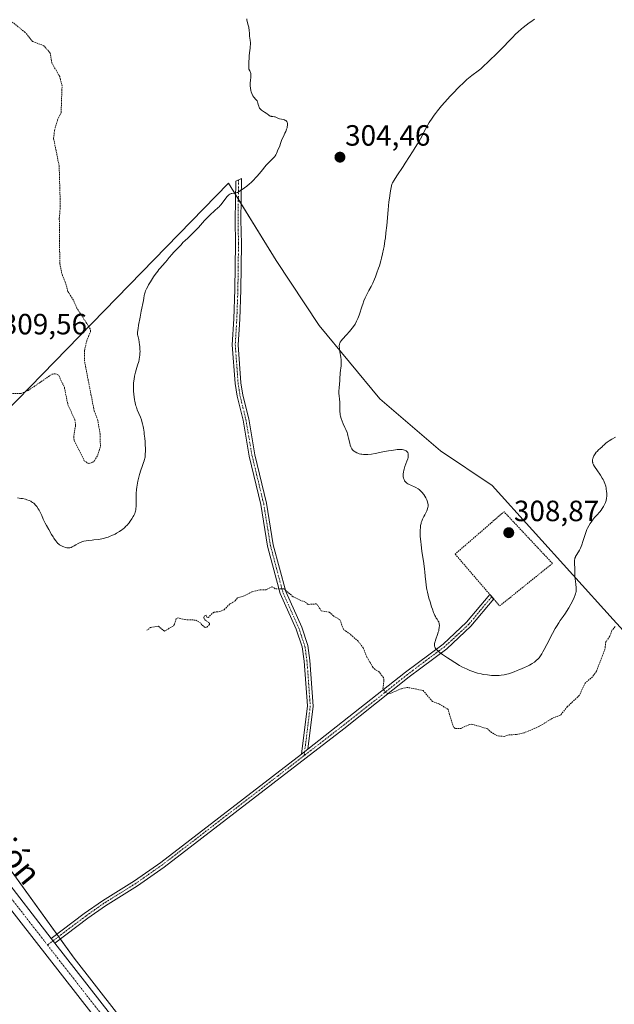
# Model space of a CAD drawing. Units: metres. Extents: x 622101 to 625582, y 4671662 to 4674035.
# Drawn here: x 624125 to 624328, y 4673082 to 4673418 of the extents above; entities that cross this region are included whole.
import ezdxf
from ezdxf.enums import TextEntityAlignment as Align

# ---------------------------------------------------------------- set-up
doc = ezdxf.new("R2010")
doc.units = ezdxf.units.M
doc.header["$MEASUREMENT"] = 0
doc.linetypes.add('TRAZO_Y_PUNTO', pattern=[1, 0.5, -0.25, 0, -0.25])
doc.linetypes.add('TRAZOS', pattern=[0.75, 0.5, -0.25])
for name, color, linetype, lineweight in [('Alambrada', 19, 'TRAZOS', 0), ('Camino', 19, 'Continuous', 0), ('Camino Cxs', 19, 'Continuous', 0), ('Camino eje', 39, 'TRAZO_Y_PUNTO', 13), ('Carátula', 7, 'Continuous', 5), ('Cultivos herbáceos CxS', 92, 'Continuous', 0), ('Curva de nivel auxiliar', 36, 'TRAZOS', 0), ('Curva de nivel normal', 36, 'Continuous', 0), ('Elemento construido', 1, 'Continuous', 0), ('Matorral', 135, 'Continuous', 0), ('Matorral CxS', 135, 'Continuous', 0), ('Pista no pavimentada', 254, 'Continuous', 13), ('Pista no pavimentada Cxs', 254, 'Continuous', 0), ('Pista pavimentada eje', 135, 'TRAZO_Y_PUNTO', 0), ('Punto de cota en terreno', 7, 'Continuous', 0), ('Rótulo de punto de cota en terreno', 19, 'Continuous', 0), ('Texto cartográfico', 19, 'Continuous', 0)]:
    doc.layers.add(name, color=color, linetype=linetype, lineweight=lineweight)
doc.styles.add('Arial', font='arial.ttf', dxfattribs={"height": 0.2})

# ---------------------------------------------------------------- blocks, each defined once
blk = doc.blocks.new('*U172')
at = {"layer": 'Curva de nivel normal', "color": 36, "linetype": 'Continuous', "lineweight": 0}
blk.add_polyline3d([(624124.29, 4673254.74, 305), (624125.39, 4673254.62, 305), (624126.04, 4673254.52, 305), (624127.01, 4673254.3, 305), (624127.52, 4673254.14, 305), (624128.29, 4673253.85, 305), (624128.81, 4673253.6, 305), (624129.06, 4673253.46, 305), (624129.43, 4673253.24, 305), (624129.85, 4673252.92, 305), (624130.06, 4673252.74, 305), (624130.38, 4673252.43, 305), (624130.7, 4673252.06, 305), (624130.86, 4673251.84, 305), (624131.38, 4673251.05, 305), (624131.66, 4673250.57, 305), (624132.26, 4673249.4, 305), (624132.59, 4673248.7, 305), (624133.12, 4673247.49, 305), (624133.79, 4673246.14, 305), (624134.21, 4673245.33, 305), (624134.96, 4673243.92, 305), (624135.92, 4673242.27, 305), (624136.46, 4673241.42, 305), (624136.77, 4673240.95, 305), (624137.32, 4673240.2, 305), (624137.81, 4673239.58, 305), (624138.02, 4673239.34, 305), (624138.4, 4673238.97, 305), (624138.65, 4673238.78, 305), (624139.16, 4673238.46, 305), (624139.78, 4673238.17, 305), (624140.12, 4673238.04, 305), (624140.65, 4673237.87, 305), (624141.18, 4673237.75, 305), (624141.44, 4673237.72, 305), (624141.68, 4673237.71, 305), (624142.16, 4673237.75, 305), (624142.63, 4673237.87, 305), (624142.96, 4673237.99, 305), (624143.65, 4673238.34, 305), (624144.23, 4673238.67, 305), (624145.08, 4673239.16, 305), (624145.53, 4673239.4, 305), (624146.24, 4673239.72, 305), (624146.61, 4673239.85, 305), (624146.99, 4673239.95, 305), (624147.77, 4673240.11, 305), (624148.59, 4673240.22, 305), (624149.79, 4673240.33, 305), (624150.44, 4673240.4, 305), (624151.83, 4673240.59, 305), (624152.56, 4673240.71, 305), (624153.66, 4673240.94, 305), (624154.75, 4673241.23, 305), (624155.28, 4673241.4, 305), (624155.79, 4673241.58, 305), (624156.75, 4673241.98, 305), (624157.63, 4673242.41, 305), (624158.18, 4673242.7, 305), (624159.14, 4673243.28, 305), (624159.96, 4673243.83, 305), (624160.32, 4673244.1, 305), (624160.85, 4673244.55, 305), (624161.37, 4673245.07, 305), (624161.64, 4673245.36, 305), (624162.42, 4673246.28, 305), (624162.81, 4673246.79, 305), (624163.36, 4673247.59, 305), (624163.85, 4673248.39, 305), (624164.06, 4673248.79, 305), (624164.24, 4673249.18, 305), (624164.35, 4673249.43, 305), (624164.52, 4673249.93, 305), (624164.59, 4673250.19, 305), (624164.7, 4673250.72, 305), (624164.78, 4673251.27, 305), (624164.81, 4673251.67, 305), (624164.85, 4673252.54, 305), (624164.86, 4673253.66, 305), (624164.87, 4673255.36, 305), (624164.89, 4673256.27, 305), (624164.98, 4673257.68, 305), (624165.05, 4673258.39, 305), (624165.15, 4673259.11, 305), (624165.41, 4673260.53, 305), (624165.72, 4673261.88, 305), (624165.95, 4673262.73, 305), (624166.41, 4673264.23, 305), (624166.87, 4673265.54, 305), (624167.37, 4673266.86, 305), (624167.58, 4673267.45, 305), (624167.74, 4673267.98, 305), (624167.81, 4673268.27, 305), (624167.89, 4673268.76, 305), (624167.99, 4673269.65, 305), (624168.02, 4673270.82, 305), (624168.02, 4673271.54, 305), (624167.96, 4673273.05, 305), (624167.9, 4673273.89, 305), (624167.8, 4673275.22, 305), (624167.65, 4673276.58, 305), (624167.56, 4673277.26, 305), (624167.36, 4673278.58, 305), (624167.24, 4673279.21, 305), (624167.04, 4673280.1, 305), (624166.81, 4673280.91, 305), (624166.65, 4673281.41, 305), (624166.31, 4673282.33, 305), (624165.25, 4673284.87, 305), (624164.92, 4673285.77, 305), (624164.77, 4673286.25, 305), (624164.63, 4673286.75, 305), (624164.38, 4673287.83, 305), (624164.29, 4673288.33, 305), (624164.13, 4673289.37, 305), (624164.04, 4673290.17, 305), (624163.95, 4673291.37, 305), (624163.92, 4673292.56, 305), (624163.93, 4673293.15, 305), (624163.98, 4673294, 305), (624164.06, 4673294.82, 305), (624164.13, 4673295.34, 305), (624164.31, 4673296.34, 305), (624164.65, 4673297.72, 305), (624165.37, 4673300.1, 305), (624165.74, 4673301.45, 305), (624165.88, 4673302.08, 305), (624166.04, 4673302.98, 305), (624166.09, 4673303.42, 305), (624166.16, 4673304.31, 305), (624166.17, 4673304.75, 305), (624166.16, 4673305.65, 305), (624166.11, 4673306.52, 305), (624166.05, 4673307.06, 305), (624165.92, 4673308.04, 305), (624165.73, 4673308.91, 305), (624165.5, 4673309.78, 305), (624165.4, 4673310.14, 305), (624165.33, 4673310.62, 305), (624165.33, 4673310.91, 305), (624165.35, 4673311.45, 305), (624165.5, 4673312.67, 305), (624165.69, 4673313.82, 305), (624166.17, 4673316.59, 305), (624166.56, 4673318.58, 305), (624167.38, 4673322.27, 305), (624167.51, 4673323.05, 305), (624167.65, 4673323.99, 305), (624167.75, 4673324.46, 305), (624167.95, 4673325.16, 305), (624168.09, 4673325.56, 305), (624168.4, 4673326.25, 305), (624168.83, 4673327.09, 305), (624169.11, 4673327.57, 305), (624169.78, 4673328.67, 305), (624170.84, 4673330.3, 305), (624171.4, 4673331.11, 305), (624172.24, 4673332.27, 305), (624172.64, 4673332.8, 305), (624173.02, 4673333.28, 305), (624173.71, 4673334.1, 305), (624174.91, 4673335.42, 305), (624175.44, 4673336.01, 305), (624176.19, 4673336.92, 305), (624177.14, 4673338.11, 305), (624177.61, 4673338.65, 305), (624178.3, 4673339.38, 305), (624179.17, 4673340.22, 305), (624179.56, 4673340.62, 305), (624180.1, 4673341.22, 305), (624180.93, 4673342.15, 305), (624181.49, 4673342.71, 305), (624182.58, 4673343.72, 305), (624184.26, 4673345.25, 305), (624185.08, 4673346.04, 305), (624186.17, 4673347.21, 305), (624187.53, 4673348.76, 305), (624188.24, 4673349.56, 305), (624189.41, 4673350.79, 305), (624190.21, 4673351.58, 305), (624191.66, 4673352.94, 305), (624192.89, 4673354.02, 305), (624193.19, 4673354.3, 305), (624193.62, 4673354.75, 305), (624193.85, 4673355.02, 305), (624194.57, 4673355.96, 305), (624195.55, 4673357.3, 305), (624196, 4673357.86, 305), (624196.2, 4673358.09, 305), (624196.57, 4673358.43, 305), (624196.91, 4673358.66, 305), (624197.13, 4673358.76, 305), (624197.29, 4673358.81, 305), (624197.6, 4673358.88, 305), (624199, 4673359.07, 305), (624199.36, 4673359.17, 305), (624199.53, 4673359.23, 305), (624199.84, 4673359.39, 305), (624200.72, 4673360.01, 305), (624201.9, 4673360.77, 305), (624202.72, 4673361.38, 305), (624203.62, 4673362.14, 305), (624204.12, 4673362.61, 305), (624204.92, 4673363.4, 305), (624205.78, 4673364.3, 305), (624206.23, 4673364.79, 305), (624207.59, 4673366.39, 305), (624209.33, 4673368.47, 305), (624210.09, 4673369.33, 305), (624210.42, 4673369.69, 305), (624211.01, 4673370.28, 305), (624211.9, 4673371.12, 305), (624212.22, 4673371.49, 305), (624212.36, 4673371.69, 305), (624212.59, 4673372.1, 305), (624212.79, 4673372.53, 305), (624213.02, 4673373.11, 305), (624213.14, 4673373.39, 305), (624213.42, 4673373.98, 305), (624213.81, 4673374.76, 305), (624213.98, 4673375.18, 305), (624214.22, 4673375.89, 305), (624214.56, 4673376.94, 305), (624214.77, 4673377.5, 305), (624215.17, 4673378.35, 305), (624215.73, 4673379.49, 305), (624215.99, 4673380.04, 305), (624216.29, 4673380.84, 305), (624216.43, 4673381.34, 305), (624216.5, 4673381.65, 305), (624216.59, 4673382.2, 305), (624216.61, 4673382.67, 305), (624216.6, 4673382.86, 305), (624216.53, 4673383.13, 305), (624216.48, 4673383.24, 305), (624216.33, 4673383.46, 305), (624216.24, 4673383.56, 305), (624216.01, 4673383.74, 305), (624215.73, 4673383.9, 305), (624215.53, 4673384, 305), (624215.08, 4673384.15, 305), (624214.54, 4673384.27, 305), (624213.81, 4673384.41, 305), (624213.47, 4673384.52, 305), (624213, 4673384.72, 305), (624212.41, 4673385, 305), (624212.1, 4673385.1, 305), (624211.62, 4673385.16, 305), (624211.17, 4673385.2, 305), (624210.95, 4673385.23, 305), (624210.64, 4673385.32, 305), (624210.48, 4673385.39, 305), (624210.19, 4673385.58, 305), (624209.61, 4673386.08, 305), (624209.29, 4673386.33, 305), (624208.76, 4673386.67, 305), (624208.04, 4673387.11, 305), (624207.71, 4673387.35, 305), (624207.56, 4673387.48, 305), (624207.29, 4673387.76, 305), (624207.07, 4673388.06, 305), (624206.94, 4673388.28, 305), (624206.75, 4673388.75, 305), (624206.6, 4673389.31, 305), (624206.47, 4673389.83, 305), (624206.38, 4673390.09, 305), (624206.19, 4673390.47, 305), (624206.06, 4673390.65, 305), (624205.76, 4673391.02, 305), (624205.05, 4673391.81, 305), (624204.72, 4673392.26, 305), (624204.58, 4673392.51, 305), (624204.34, 4673393.05, 305), (624204.15, 4673393.63, 305), (624204.05, 4673394.02, 305), (624203.91, 4673394.82, 305), (624203.83, 4673395.61, 305), (624203.82, 4673396.01, 305), (624203.83, 4673396.6, 305), (624203.92, 4673397.54, 305), (624204.05, 4673398.45, 305), (624204.08, 4673398.96, 305), (624204.04, 4673399.51, 305), (624204, 4673399.81, 305), (624203.89, 4673400.24, 305), (624203.82, 4673400.46, 305), (624203.69, 4673400.82, 305), (624203.42, 4673401.39, 305), (624203.39, 4673402.87, 305), (624203.39, 4673403.74, 305), (624203.44, 4673405.23, 305), (624203.48, 4673405.87, 305), (624203.58, 4673406.96, 305), (624203.8, 4673408.58, 305), (624203.88, 4673409.21, 305), (624203.91, 4673409.64, 305), (624203.9, 4673410.44, 305), (624203.82, 4673411.16, 305), (624203.7, 4673412.05, 305), (624203.64, 4673412.48, 305), (624203.57, 4673413.45, 305), (624203.49, 4673414.74, 305), (624203.4, 4673415.4, 305), (624203.34, 4673415.73, 305), (624203.18, 4673416.39, 305), (624202.84, 4673417.67, 305), (624202.74, 4673418.26, 305), (624202.72, 4673418.54, 305)], dxfattribs=at)
blk = doc.blocks.new('5PATER')
at = {"layer": 'Carátula', "linetype": 'Continuous', "lineweight": 5}
h = blk.add_hatch(color=250, dxfattribs=at)
edge = h.paths.add_edge_path()
edge.add_ellipse((0, 0.01), major_axis=(-1.33, -1.34), ratio=0.999422, start_angle=0, end_angle=360)

msp = doc.modelspace()

# ---------------------------------------------------------------- linework, layer by layer
at = {"layer": 'Alambrada', "color": 19, "linetype": 'TRAZOS', "lineweight": 0}
msp.add_polyline3d([(624287.05, 4673220.24, 308.59), (624289.11, 4673217.84, 308.55), (624307.17, 4673232.38, 308.32), (624290.6, 4673250.06, 308.58), (624273.9, 4673235.55, 308.34), (624285.73, 4673221.78, 308.63)], dxfattribs=at)
at = {"layer": 'Camino', "color": 19, "linetype": 'Continuous', "lineweight": 0}
for points in [[(624221.34, 4673167.16, 301.78), (624223.37, 4673183.66, 301.88), (624222.26, 4673198.98, 302.03), (624221.56, 4673203.81, 302.08), (624219.58, 4673209.86, 302.18), (624214.08, 4673222.06, 302.44), (624209.75, 4673238.32, 302.86), (624207.48, 4673252.53, 303.21), (624203.47, 4673269.07, 303.49), (624201.38, 4673281.38, 303.53), (624199.37, 4673289.53, 303.59), (624198.71, 4673293.93, 303.59), (624197.73, 4673307.12, 303.76), (624198.26, 4673316, 303.87), (624198.63, 4673325.97, 304.05), (624198.84, 4673341.67, 304.48), (624198.67, 4673349.89, 304.67), (624198.88, 4673363.01, 305.11), (624200.89, 4673363.92, 305.09), (624200.67, 4673349.89, 304.62), (624200.84, 4673341.67, 304.4), (624200.63, 4673325.91, 304.01), (624200.26, 4673315.9, 303.86), (624199.73, 4673307.14, 303.76), (624200.69, 4673294.15, 303.61), (624201.33, 4673289.91, 303.61), (624203.34, 4673281.78, 303.58), (624205.43, 4673269.47, 303.54), (624209.44, 4673252.93, 303.29), (624211.71, 4673238.74, 302.9), (624215.98, 4673222.74, 302.47), (624221.44, 4673210.58, 302.2), (624223.52, 4673204.27, 302.11), (624224.24, 4673199.2, 302.05), (624225.37, 4673183.6, 301.87), (624223.56, 4673168.86, 301.8)], [(624223.56, 4673168.86, 301.8), (624256.94, 4673195.14, 303.03), (624260.91, 4673198.18, 303.65), (624269.75, 4673204.74, 305.25), (624277.83, 4673212.25, 307.1), (624285.74, 4673221.77, 308.49)], [(624285.74, 4673221.77, 308.49), (624285.74, 4673221.78, 308.49), (624287.06, 4673220.24, 308.49), (624287.06, 4673220.23, 308.49)], [(624287.06, 4673220.23, 308.49), (624279.29, 4673210.87, 307.11), (624271.03, 4673203.2, 305.28), (624262.11, 4673196.58, 303.48), (624258.18, 4673193.56, 302.95), (624235.86, 4673175.79, 301.81), (624174.42, 4673128.55, 301.54), (624165.37, 4673122.2, 301.5), (624154.4, 4673115.36, 301.34), (624148.31, 4673111.06, 301.25), (624137.07, 4673102.59, 301.47)], [(624221.34, 4673167.16, 301.78), (624223.56, 4673168.86, 301.8)], [(624221.34, 4673167.16, 301.78), (624223.56, 4673168.86, 301.8)], [(624135.85, 4673104.17, 301.5), (624147.13, 4673112.68, 301.34), (624153.3, 4673117.02, 301.4), (624164.27, 4673123.86, 301.52), (624173.24, 4673130.17, 301.58), (624221.34, 4673167.16, 301.78)], [(624137.07, 4673102.59, 301.47), (624135.85, 4673104.17, 301.5)]]:
    msp.add_polyline3d(points, dxfattribs=at)
at = {"layer": 'Camino Cxs', "color": 19, "linetype": 'Continuous', "lineweight": 0}
for points in [[(624223.56, 4673168.86, 301.8), (624221.34, 4673167.16, 301.78), (624223.37, 4673183.66, 301.88), (624222.26, 4673198.98, 302.03), (624221.56, 4673203.81, 302.08), (624219.58, 4673209.86, 302.18), (624214.08, 4673222.06, 302.44), (624209.75, 4673238.32, 302.86), (624207.48, 4673252.53, 303.21), (624203.47, 4673269.07, 303.49), (624201.38, 4673281.38, 303.53), (624199.37, 4673289.53, 303.59), (624198.71, 4673293.93, 303.59), (624197.73, 4673307.12, 303.76), (624198.26, 4673316, 303.87), (624198.63, 4673325.97, 304.05), (624198.84, 4673341.67, 304.48), (624198.67, 4673349.89, 304.67), (624198.88, 4673363.01, 305.11), (624200.89, 4673363.92, 305.09), (624200.67, 4673349.89, 304.62), (624200.84, 4673341.67, 304.4), (624200.63, 4673325.91, 304.01), (624200.26, 4673315.9, 303.86), (624199.73, 4673307.14, 303.76), (624200.69, 4673294.15, 303.61), (624201.33, 4673289.91, 303.61), (624203.34, 4673281.78, 303.58), (624205.43, 4673269.47, 303.54), (624209.44, 4673252.93, 303.29), (624211.71, 4673238.74, 302.9), (624215.98, 4673222.74, 302.47), (624221.44, 4673210.58, 302.2), (624223.52, 4673204.27, 302.11), (624224.24, 4673199.2, 302.05), (624225.37, 4673183.6, 301.87), (624223.56, 4673168.86, 301.8)], [(624137.07, 4673102.59, 301.47), (624135.85, 4673104.17, 301.5), (624147.13, 4673112.68, 301.34), (624153.3, 4673117.02, 301.4), (624164.27, 4673123.86, 301.52), (624173.24, 4673130.17, 301.58), (624221.34, 4673167.16, 301.78), (624223.56, 4673168.86, 301.8), (624256.94, 4673195.14, 303.03), (624260.91, 4673198.18, 303.65), (624269.75, 4673204.74, 305.25), (624277.83, 4673212.25, 307.1), (624285.74, 4673221.78, 308.49), (624287.06, 4673220.24, 308.49), (624279.29, 4673210.87, 307.11), (624271.03, 4673203.2, 305.28), (624262.11, 4673196.58, 303.48), (624258.18, 4673193.56, 302.95), (624235.86, 4673175.79, 301.81), (624174.42, 4673128.55, 301.54), (624165.37, 4673122.2, 301.5), (624154.4, 4673115.36, 301.34), (624148.31, 4673111.06, 301.25), (624137.07, 4673102.59, 301.47)]]:
    msp.add_polyline3d(points, close=True, dxfattribs=at)
at = {"layer": 'Camino eje', "color": 39, "linetype": 'TRAZO_Y_PUNTO', "lineweight": 13}
for points in [[(624199.89, 4673363.47, 305.1), (624199.78, 4673356.45, 304.85), (624199.67, 4673349.89, 304.64), (624199.84, 4673341.67, 304.44), (624199.63, 4673325.94, 304.03), (624199.26, 4673315.95, 303.87), (624199, 4673311.57, 303.81), (624198.73, 4673307.13, 303.76), (624199.22, 4673300.54, 303.67), (624199.7, 4673294.04, 303.6), (624200.02, 4673291.92, 303.6), (624200.35, 4673289.72, 303.6), (624201.36, 4673285.65, 303.57), (624202.36, 4673281.58, 303.56), (624204.45, 4673269.27, 303.51), (624208.46, 4673252.73, 303.25), (624210.73, 4673238.53, 302.88), (624212.87, 4673230.53, 302.69), (624215.03, 4673222.4, 302.45), (624217.78, 4673216.3, 302.31), (624220.51, 4673210.22, 302.19), (624221.5, 4673207.2, 302.12), (624222.54, 4673204.04, 302.09), (624222.9, 4673201.51, 302.06), (624223.25, 4673199.09, 302.04), (624224.37, 4673183.63, 301.87), (624222.28, 4673166.65, 301.76)], [(624286.4, 4673221.01, 308.51), (624282.45, 4673216.25, 307.99), (624278.56, 4673211.56, 307.12), (624274.43, 4673207.73, 306.18), (624270.39, 4673203.97, 305.29), (624261.51, 4673197.38, 303.58), (624259.55, 4673195.87, 303.21), (624257.56, 4673194.35, 303.01), (624246.4, 4673185.47, 302.11), (624235.08, 4673176.55, 301.84), (624222.28, 4673166.65, 301.76)], [(624222.28, 4673166.65, 301.76), (624213.24, 4673159.67, 301.7), (624173.83, 4673129.36, 301.57), (624169.35, 4673126.21, 301.52), (624164.82, 4673123.03, 301.52), (624153.85, 4673116.19, 301.37), (624150.77, 4673114.02, 301.36), (624147.72, 4673111.87, 301.29), (624142.08, 4673107.62, 301.38), (624134.53, 4673101.93, 301.49)]]:
    msp.add_polyline3d(points, dxfattribs=at)
at = {"layer": 'Cultivos herbáceos CxS', "color": 92, "linetype": 'Continuous', "lineweight": 0}
for points in [[(624395.95, 4673427.54, 303.38), (624455.08, 4673368.41, 300.95), (624528.98, 4673303.38, 299.56), (624382.65, 4673164.44, 300.13), (624357.52, 4673180.7, 300.93), (624327.96, 4673213.21, 302.61), (624286.57, 4673259.03, 306.8), (624268.84, 4673270.86, 305.48), (624248.14, 4673288.6, 306.68), (624227.45, 4673313.72, 304.51), (624212.67, 4673335.9, 304.18), (624196.47, 4673362.34, 305.14), (624056.27, 4673218.61, 303.51)], [(624056.27, 4673218.61, 303.51), (624196.47, 4673362.34, 305.14), (624198.81, 4673358.52, 304.91), (624199.78, 4673356.93, 304.86), (624200.76, 4673355.34, 304.82), (624212.67, 4673335.9, 304.18), (624227.45, 4673313.72, 304.51), (624248.14, 4673288.6, 306.68), (624268.84, 4673270.86, 305.48), (624286.57, 4673259.03, 306.8), (624327.96, 4673213.21, 302.62), (624357.52, 4673180.7, 300.93), (624382.65, 4673164.44, 300.13), (624528.98, 4673303.38, 299.56), (624455.08, 4673368.41, 300.95), (624395.95, 4673427.54, 303.38)]]:
    msp.add_polyline3d(points, dxfattribs=at)
at = {"layer": 'Curva de nivel auxiliar', "color": 36, "linetype": 'TRAZOS', "lineweight": 0}
for points in [[(624110.67, 4673290.47, 307.5), (624125.5, 4673290.46, 307.5), (624127.98, 4673291.5, 307.5), (624136.02, 4673297.02, 307.5), (624137.15, 4673297.23, 307.5), (624138.4, 4673296.65, 307.5), (624140.31, 4673292.6, 307.5), (624141.54, 4673286.57, 307.5), (624143.92, 4673281.46, 307.5), (624144.16, 4673279.54, 307.5), (624143.5, 4673275.81, 307.5), (624143.63, 4673274.38, 307.5), (624147.13, 4673267.49, 307.5), (624148.5, 4673266.48, 307.5), (624149.91, 4673266.89, 307.5), (624150.61, 4673267.44, 307.5), (624151.77, 4673269.47, 307.5), (624152.64, 4673272.38, 307.5), (624152.52, 4673276.58, 307.5), (624151.72, 4673281.39, 307.5), (624150.51, 4673284.54, 307.5), (624147.19, 4673301.57, 307.5), (624147.16, 4673305.1, 307.5), (624147.98, 4673308.5, 307.5), (624149.21, 4673311.57, 307.5), (624149.18, 4673312.55, 307.5), (624144.59, 4673319.62, 307.5), (624143.41, 4673322.39, 307.5), (624141.55, 4673325.34, 307.5), (624140.62, 4673328.69, 307.5), (624139.63, 4673330.76, 307.5), (624138.75, 4673334.85, 307.5), (624138.59, 4673350.33, 307.5), (624138.93, 4673354.46, 307.5), (624138.54, 4673368.31, 307.5), (624136.61, 4673377.75, 307.5), (624136.99, 4673380.52, 307.5), (624137.99, 4673383.99, 307.5), (624139.2, 4673386.5, 307.5), (624139.53, 4673395.57, 307.5), (624138.72, 4673398.81, 307.5), (624136.02, 4673403.5, 307.5), (624135.46, 4673406.86, 307.5), (624133.33, 4673409.35, 307.5), (624129.45, 4673410.83, 307.5), (624126.92, 4673413.92, 307.5), (624122.48, 4673417.47, 307.5)], [(624328.55, 4673210.79, 302.5), (624327.5, 4673209.49, 302.5), (624326.74, 4673207.48, 302.5), (624325.38, 4673205.52, 302.5), (624325.1, 4673203.06, 302.5), (624322.18, 4673195.45, 302.5), (624320.83, 4673193.63, 302.5), (624318.28, 4673191.46, 302.5), (624316.34, 4673187.25, 302.5), (624312.24, 4673183.38, 302.5), (624309.96, 4673180.54, 302.5), (624307.16, 4673179.43, 302.5), (624302.49, 4673176.57, 302.5), (624297.49, 4673174.48, 302.5), (624294.9, 4673173.86, 302.5), (624292.37, 4673173.78, 302.5), (624290.62, 4673173.24, 302.5), (624288.39, 4673173.43, 302.5), (624286.36, 4673174.57, 302.5), (624284.94, 4673175.83, 302.5), (624279.63, 4673177.4, 302.5), (624278.57, 4673177.22, 302.5), (624275.97, 4673175.97, 302.5), (624273.94, 4673175.96, 302.5), (624273.37, 4673176.35, 302.5), (624271.45, 4673182.45, 302.5), (624268.57, 4673184.26, 302.5), (624266.14, 4673185.17, 302.5), (624262.97, 4673188.9, 302.5), (624257.49, 4673190, 302.5), (624255.48, 4673189.53, 302.5), (624251.98, 4673188.01, 302.5), (624250.88, 4673187.88, 302.5), (624250.18, 4673188.21, 302.5), (624249.2, 4673189.57, 302.5), (624249.56, 4673192.39, 302.5), (624249.39, 4673193.32, 302.5), (624247.8, 4673195.44, 302.5), (624246.52, 4673196.05, 302.5), (624245.79, 4673196.85, 302.5), (624243.67, 4673200.4, 302.5), (624242.49, 4673203.49, 302.5), (624240.73, 4673205.75, 302.5), (624238.1, 4673208.14, 302.5), (624235.74, 4673209.79, 302.5), (624234.5, 4673213.11, 302.5), (624232.37, 4673214.37, 302.5), (624230.83, 4673215.76, 302.5), (624228.14, 4673216.17, 302.5), (624226.54, 4673218.54, 302.5), (624223.6, 4673218.34, 302.5), (624222.56, 4673219.28, 302.5), (624220.88, 4673219.77, 302.5), (624218.5, 4673221, 302.5), (624215.36, 4673223.66, 302.5), (624212.42, 4673223.74, 302.5), (624211.21, 4673224.37, 302.5), (624209.25, 4673223.39, 302.5), (624207.21, 4673223.33, 302.5), (624204.43, 4673222.67, 302.5), (624201.48, 4673221.17, 302.5), (624199.49, 4673220.6, 302.5), (624198.72, 4673219.55, 302.5), (624196.89, 4673218.51, 302.5), (624194.93, 4673216.54, 302.5), (624193.48, 4673215.89, 302.5), (624191.41, 4673215.71, 302.5), (624189.47, 4673213.88, 302.5), (624189.01, 4673213.96, 302.5), (624188.75, 4673214.72, 302.5), (624188.17, 4673214.43, 302.5), (624187.97, 4673213.94, 302.5), (624188.21, 4673213.17, 302.5), (624189.91, 4673212, 302.5), (624189.9, 4673211.46, 302.5), (624188.92, 4673210.54, 302.5), (624188.43, 4673210.45, 302.5), (624187.32, 4673211.32, 302.5), (624186.98, 4673212, 302.5), (624185.05, 4673213, 302.5), (624181.54, 4673213.15, 302.5), (624179.34, 4673213.75, 302.5), (624178.49, 4673213.49, 302.5), (624178, 4673211.52, 302.5), (624177.47, 4673210.96, 302.5), (624174.52, 4673209.18, 302.5), (624172.44, 4673210.91, 302.5), (624169.8, 4673210.51, 302.5), (624168.51, 4673209.53, 302.5)]]:
    msp.add_polyline3d(points, dxfattribs=at)
at = {"layer": 'Curva de nivel normal', "color": 36, "linetype": 'Continuous', "lineweight": 0}
for points in [[(624301.03, 4673418.39, 305), (624299.8, 4673417.58, 305), (624299.23, 4673417.19, 305), (624298.16, 4673416.41, 305), (624297.18, 4673415.63, 305), (624296.55, 4673415.1, 305), (624295.35, 4673414.03, 305), (624294.69, 4673413.41, 305), (624293.36, 4673412.1, 305), (624289.26, 4673407.87, 305), (624287.31, 4673405.91, 305), (624286.35, 4673404.95, 305), (624284.96, 4673403.61, 305), (624283.71, 4673402.44, 305), (624283.15, 4673401.94, 305), (624282.64, 4673401.5, 305), (624281.77, 4673400.79, 305), (624279.59, 4673399.17, 305), (624278.51, 4673398.29, 305), (624277.9, 4673397.76, 305), (624276.89, 4673396.84, 305), (624275.14, 4673395.14, 305), (624273.13, 4673393.05, 305), (624272.2, 4673392.06, 305), (624270.42, 4673390.11, 305), (624269.24, 4673388.76, 305), (624267.84, 4673387.1, 305), (624267.13, 4673386.18, 305), (624266.72, 4673385.63, 305), (624266.01, 4673384.61, 305), (624265.06, 4673383.15, 305), (624264.59, 4673382.37, 305), (624263.87, 4673381.07, 305), (624262.05, 4673377.52, 305), (624261.54, 4673376.6, 305), (624260.84, 4673375.44, 305), (624259.86, 4673373.98, 305), (624259.3, 4673373.11, 305), (624258.31, 4673371.51, 305), (624256.85, 4673369.16, 305), (624256.14, 4673368.06, 305), (624253.96, 4673364.9, 305), (624253, 4673363.41, 305), (624252.44, 4673362.49, 305), (624252.3, 4673361.99, 305), (624252.04, 4673360.92, 305), (624251.81, 4673359.77, 305), (624251.67, 4673358.96, 305), (624251.42, 4673357.28, 305), (624251.25, 4673355.98, 305), (624250.97, 4673353.28, 305), (624250.49, 4673347.91, 305), (624250.25, 4673345.43, 305), (624250.05, 4673343.73, 305), (624249.9, 4673342.67, 305), (624249.59, 4673340.73, 305), (624249.43, 4673339.83, 305), (624249.08, 4673338.19, 305), (624248.72, 4673336.7, 305), (624248.48, 4673335.8, 305), (624247.99, 4673334.13, 305), (624247.71, 4673333.27, 305), (624247.17, 4673331.7, 305), (624246.66, 4673330.32, 305), (624246.33, 4673329.51, 305), (624245.72, 4673328.16, 305), (624245.13, 4673327.01, 305), (624244.4, 4673325.71, 305), (624244.02, 4673325, 305), (624243.46, 4673323.84, 305), (624243.16, 4673323.19, 305), (624242.73, 4673322.14, 305), (624242.31, 4673321.04, 305), (624242.11, 4673320.48, 305), (624241.06, 4673317.19, 305), (624240.67, 4673316.15, 305), (624240.45, 4673315.64, 305), (624240.22, 4673315.16, 305), (624239.69, 4673314.22, 305), (624239.11, 4673313.33, 305), (624238.68, 4673312.76, 305), (624237.78, 4673311.66, 305), (624236.72, 4673310.49, 305), (624235.43, 4673309.09, 305), (624234.94, 4673308.5, 305), (624234.58, 4673307.97, 305), (624234.46, 4673307.72, 305), (624234.34, 4673307.39, 305), (624234.31, 4673307.22, 305), (624234.27, 4673306.86, 305), (624234.26, 4673306.6, 305), (624234.32, 4673306, 305), (624234.52, 4673304.75, 305), (624234.86, 4673302.85, 305), (624234.96, 4673301.94, 305), (624234.98, 4673301.52, 305), (624234.96, 4673300.74, 305), (624234.9, 4673300.01, 305), (624234.77, 4673299.03, 305), (624234.71, 4673298.52, 305), (624234.61, 4673297.27, 305), (624234.52, 4673295.61, 305), (624234.47, 4673294.87, 305), (624234.22, 4673292.39, 305), (624234.18, 4673291.21, 305), (624234.19, 4673290.58, 305), (624234.24, 4673289.6, 305), (624234.32, 4673288.64, 305), (624234.45, 4673287.33, 305), (624234.49, 4673286.66, 305), (624234.51, 4673285.6, 305), (624234.52, 4673284.23, 305), (624234.54, 4673283.61, 305), (624234.61, 4673283.06, 305), (624234.66, 4673282.79, 305), (624234.8, 4673282.25, 305), (624234.93, 4673281.87, 305), (624235.29, 4673280.96, 305), (624235.67, 4673280.13, 305), (624236.24, 4673278.85, 305), (624236.53, 4673278.17, 305), (624236.93, 4673277.14, 305), (624237.1, 4673276.63, 305), (624237.25, 4673276.13, 305), (624237.49, 4673275.19, 305), (624237.85, 4673273.49, 305), (624238.04, 4673272.77, 305), (624238.25, 4673272.2, 305), (624238.37, 4673271.95, 305), (624238.58, 4673271.59, 305), (624238.83, 4673271.26, 305), (624238.96, 4673271.11, 305), (624239.19, 4673270.9, 305), (624239.35, 4673270.76, 305), (624239.72, 4673270.51, 305), (624240.27, 4673270.2, 305), (624240.59, 4673270.07, 305), (624241.1, 4673269.89, 305), (624241.67, 4673269.75, 305), (624241.97, 4673269.7, 305), (624242.62, 4673269.62, 305), (624242.96, 4673269.6, 305), (624243.5, 4673269.6, 305), (624244.08, 4673269.63, 305), (624245.3, 4673269.77, 305), (624246.59, 4673269.99, 305), (624249.22, 4673270.5, 305), (624251.07, 4673270.85, 305), (624252.2, 4673271.03, 305), (624254.04, 4673271.28, 305), (624255, 4673271.36, 305), (624255.47, 4673271.37, 305), (624255.73, 4673271.35, 305), (624256.2, 4673271.26, 305), (624256.63, 4673271.12, 305), (624256.83, 4673271.02, 305), (624257.12, 4673270.85, 305), (624257.38, 4673270.65, 305), (624257.5, 4673270.53, 305), (624257.68, 4673270.29, 305), (624257.75, 4673270.15, 305), (624257.83, 4673269.91, 305), (624257.88, 4673269.63, 305), (624257.89, 4673269.47, 305), (624257.87, 4673269.11, 305), (624257.84, 4673268.9, 305), (624257.78, 4673268.56, 305), (624257.68, 4673268.18, 305), (624257.4, 4673267.31, 305), (624256.75, 4673265.45, 305), (624256.46, 4673264.6, 305), (624256.36, 4673264.22, 305), (624256.21, 4673263.56, 305), (624256.13, 4673263.01, 305), (624256.12, 4673262.69, 305), (624256.15, 4673262.13, 305), (624256.25, 4673261.57, 305), (624256.35, 4673261.24, 305), (624256.44, 4673261.03, 305), (624256.63, 4673260.64, 305), (624256.87, 4673260.28, 305), (624257.03, 4673260.1, 305), (624257.33, 4673259.84, 305), (624257.75, 4673259.57, 305), (624258, 4673259.43, 305), (624258.97, 4673258.99, 305), (624259.97, 4673258.53, 305), (624260.47, 4673258.28, 305), (624261.2, 4673257.85, 305), (624261.54, 4673257.62, 305), (624262.15, 4673257.11, 305), (624262.68, 4673256.56, 305), (624263, 4673256.17, 305), (624263.2, 4673255.91, 305), (624263.56, 4673255.36, 305), (624263.88, 4673254.81, 305), (624264.03, 4673254.53, 305), (624264.22, 4673254.1, 305), (624264.45, 4673253.46, 305), (624264.6, 4673252.81, 305), (624264.64, 4673252.48, 305), (624264.64, 4673252.09, 305), (624264.63, 4673251.88, 305), (624264.58, 4673251.55, 305), (624264.43, 4673250.98, 305), (624264.17, 4673250.3, 305), (624263.99, 4673249.9, 305), (624263.53, 4673248.97, 305), (624263.23, 4673248.42, 305), (624262.71, 4673247.49, 305), (624262.45, 4673246.79, 305), (624262.31, 4673246.31, 305), (624262.23, 4673245.97, 305), (624262.1, 4673245.29, 305), (624262.03, 4673244.75, 305), (624261.95, 4673243.63, 305), (624261.94, 4673242.43, 305), (624261.98, 4673241.6, 305), (624262.12, 4673239.83, 305), (624262.23, 4673238.78, 305), (624262.53, 4673236.6, 305), (624263.18, 4673232.31, 305), (624263.43, 4673230.4, 305), (624263.53, 4673229.55, 305), (624263.67, 4673227.99, 305), (624263.84, 4673226.05, 305), (624263.96, 4673225.05, 305), (624264.13, 4673223.98, 305), (624264.24, 4673223.4, 305), (624264.43, 4673222.49, 305), (624264.92, 4673220.52, 305), (624265.3, 4673219.19, 305), (624265.84, 4673217.48, 305), (624266.11, 4673216.68, 305), (624266.51, 4673215.62, 305), (624266.69, 4673215.16, 305), (624266.96, 4673214.56, 305), (624267.12, 4673214.23, 305), (624267.43, 4673213.68, 305), (624267.69, 4673213.26, 305), (624267.99, 4673212.83, 305), (624268.12, 4673212.65, 305), (624268.27, 4673212.38, 305), (624268.34, 4673212.23, 305), (624268.43, 4673211.91, 305), (624268.48, 4673211.67, 305), (624268.52, 4673211.14, 305), (624268.48, 4673210.45, 305), (624268.35, 4673209.7, 305), (624268.26, 4673209.31, 305), (624268.14, 4673208.9, 305), (624267.85, 4673208.07, 305), (624267.25, 4673206.44, 305), (624267.01, 4673205.73, 305), (624266.93, 4673205.41, 305), (624266.83, 4673204.83, 305), (624266.83, 4673204.34, 305), (624266.87, 4673204.05, 305), (624266.92, 4673203.86, 305), (624267.07, 4673203.52, 305), (624267.28, 4673203.18, 305), (624267.42, 4673203.01, 305), (624267.69, 4673202.73, 305), (624268.25, 4673202.25, 305), (624268.61, 4673201.97, 305), (624269.54, 4673201.29, 305), (624271.24, 4673200.13, 305), (624272.22, 4673199.48, 305), (624273.81, 4673198.48, 305), (624275.43, 4673197.51, 305), (624276.22, 4673197.07, 305)], [(624276.22, 4673197.07, 305), (624277.25, 4673196.53, 305), (624277.75, 4673196.29, 305), (624278.48, 4673195.96, 305), (624278.96, 4673195.75, 305), (624279.91, 4673195.38, 305), (624280.85, 4673195.07, 305), (624281.48, 4673194.89, 305), (624282.74, 4673194.58, 305), (624283.45, 4673194.44, 305), (624284.9, 4673194.23, 305), (624286.33, 4673194.11, 305), (624287.26, 4673194.07, 305), (624287.85, 4673194.07, 305), (624288.98, 4673194.1, 305), (624289.57, 4673194.15, 305), (624290.64, 4673194.28, 305), (624291.6, 4673194.47, 305), (624292.16, 4673194.61, 305), (624293.15, 4673194.93, 305), (624294.06, 4673195.3, 305), (624295.11, 4673195.8, 305), (624295.65, 4673196.03, 305), (624296.53, 4673196.38, 305), (624297.78, 4673196.85, 305), (624298.4, 4673197.1, 305), (624299.29, 4673197.55, 305), (624299.86, 4673197.88, 305), (624300.23, 4673198.12, 305), (624300.98, 4673198.64, 305), (624301.49, 4673199.04, 305), (624301.75, 4673199.27, 305), (624302.16, 4673199.66, 305), (624302.58, 4673200.15, 305), (624302.81, 4673200.43, 305), (624303.28, 4673201.1, 305), (624303.53, 4673201.48, 305), (624303.92, 4673202.14, 305), (624304.34, 4673202.89, 305), (624305.24, 4673204.62, 305), (624307.14, 4673208.39, 305), (624308.06, 4673210.09, 305), (624308.49, 4673210.83, 305), (624309.32, 4673212.11, 305), (624309.84, 4673212.86, 305), (624310.85, 4673214.25, 305), (624311.6, 4673215.33, 305), (624311.98, 4673215.92, 305), (624312.72, 4673217.17, 305), (624313.42, 4673218.44, 305), (624313.85, 4673219.26, 305), (624314.55, 4673220.73, 305), (624314.92, 4673221.6, 305), (624315.05, 4673221.98, 305), (624315.18, 4673222.44, 305), (624315.23, 4673222.66, 305), (624315.29, 4673223.09, 305), (624315.31, 4673223.39, 305), (624315.3, 4673224.02, 305), (624315.18, 4673225.29, 305), (624314.95, 4673227.11, 305), (624314.85, 4673227.92, 305), (624314.78, 4673228.94, 305), (624314.75, 4673230.75, 305), (624314.68, 4673232.27, 305), (624314.69, 4673233.07, 305), (624314.74, 4673233.59, 305), (624314.78, 4673233.83, 305), (624314.86, 4673234.18, 305), (624314.98, 4673234.51, 305), (624315.07, 4673234.71, 305), (624315.28, 4673235.11, 305), (624316.09, 4673236.37, 305), (624316.39, 4673236.88, 305), (624316.53, 4673237.16, 305), (624316.74, 4673237.63, 305), (624317.15, 4673238.68, 305), (624317.54, 4673239.81, 305), (624318.22, 4673241.97, 305), (624318.66, 4673243.25, 305), (624318.95, 4673243.96, 305), (624319.15, 4673244.4, 305), (624319.58, 4673245.22, 305), (624320.08, 4673246.06, 305), (624320.36, 4673246.48, 305), (624320.8, 4673247.11, 305), (624321.53, 4673248.03, 305), (624322.3, 4673248.9, 305), (624323.32, 4673250.04, 305), (624323.8, 4673250.63, 305), (624324.19, 4673251.17, 305), (624324.37, 4673251.45, 305), (624324.62, 4673251.87, 305), (624324.96, 4673252.53, 305), (624325.24, 4673253.21, 305), (624325.36, 4673253.56, 305), (624325.46, 4673253.92, 305), (624325.61, 4673254.65, 305), (624325.69, 4673255.42, 305), (624325.71, 4673255.94, 305), (624325.71, 4673256.29, 305), (624325.67, 4673257.02, 305), (624325.57, 4673257.77, 305), (624325.5, 4673258.15, 305), (624325.37, 4673258.74, 305), (624325.09, 4673259.64, 305), (624324.84, 4673260.25, 305), (624324.7, 4673260.57, 305), (624324.46, 4673261.04, 305), (624324.18, 4673261.53, 305), (624323.57, 4673262.5, 305), (624322.3, 4673264.33, 305), (624321.77, 4673265.11, 305), (624321.55, 4673265.45, 305), (624321.22, 4673266.04, 305), (624321, 4673266.54, 305), (624320.91, 4673266.83, 305), (624320.87, 4673267.01, 305), (624320.83, 4673267.36, 305), (624320.84, 4673267.71, 305), (624320.86, 4673267.88, 305), (624320.91, 4673268.15, 305), (624321.03, 4673268.55, 305), (624321.22, 4673268.97, 305), (624321.34, 4673269.19, 305), (624321.79, 4673269.89, 305), (624322.15, 4673270.35, 305), (624322.4, 4673270.65, 305), (624322.91, 4673271.2, 305), (624323.45, 4673271.7, 305), (624324.11, 4673272.26, 305), (624324.41, 4673272.52, 305), (624324.7, 4673272.8, 305), (624325.14, 4673273.22, 305), (624325.4, 4673273.46, 305), (624325.91, 4673273.85, 305), (624326.22, 4673274.07, 305), (624326.58, 4673274.3, 305), (624327.4, 4673274.8, 305), (624328.67, 4673275.5, 305)]]:
    msp.add_polyline3d(points, dxfattribs=at)
at = {"layer": 'Elemento construido', "color": 1, "linetype": 'Continuous', "lineweight": 0}
msp.add_polyline3d([(624285.73, 4673221.78, 308.63), (624287.05, 4673220.24, 308.59)], dxfattribs=at)
at = {"layer": 'Matorral', "color": 135, "linetype": 'Continuous', "lineweight": 0}
for points in [[(624056.27, 4673218.61, 303.51), (624196.47, 4673362.34, 305.14), (624198.81, 4673358.52, 304.91), (624199.78, 4673356.93, 304.86), (624200.76, 4673355.34, 304.82), (624212.67, 4673335.9, 304.18), (624227.45, 4673313.72, 304.51), (624248.14, 4673288.6, 306.68), (624268.84, 4673270.86, 305.48), (624286.57, 4673259.03, 306.8), (624327.96, 4673213.21, 302.62), (624357.52, 4673180.7, 300.93), (624382.65, 4673164.44, 300.13), (624528.98, 4673303.38, 299.56), (624455.08, 4673368.41, 300.95), (624395.95, 4673427.54, 303.38)], [(624301.19, 4672918.51, 299.1), (624294.36, 4672903.73, 299.13), (624292.33, 4672906.51, 299.12), (624143.62, 4673097.42, 301.23), (624138.9, 4673103.97, 301.4), (624138.31, 4673104.78, 301.43), (624137.73, 4673105.59, 301.45), (624056.27, 4673218.61, 303.51)]]:
    msp.add_polyline3d(points, dxfattribs=at)
at = {"layer": 'Matorral CxS', "color": 135, "linetype": 'Continuous', "lineweight": 0}
for points in [[(624292.33, 4672906.51, 299.12), (624143.62, 4673097.42, 301.23), (624056.27, 4673218.61, 303.51), (624196.47, 4673362.34, 305.14), (624212.67, 4673335.9, 304.18), (624227.45, 4673313.72, 304.51), (624248.14, 4673288.6, 306.68), (624268.84, 4673270.86, 305.48), (624286.57, 4673259.03, 306.8), (624327.96, 4673213.21, 302.61), (624357.52, 4673180.7, 300.93), (624382.65, 4673164.44, 300.13), (624528.98, 4673303.38, 299.56), (624455.08, 4673368.41, 300.95), (624395.95, 4673427.54, 303.38)], [(624056.27, 4673218.61, 303.51), (624143.62, 4673097.42, 301.23), (624292.33, 4672906.51, 299.12)]]:
    msp.add_polyline3d(points, dxfattribs=at)
at = {"layer": 'Pista no pavimentada', "color": 254, "linetype": 'Continuous', "lineweight": 13}
for points in [[(624175.57, 4673045.31, 300.73), (624119.56, 4673117.23, 301.56), (624080.31, 4673168.2, 302.33), (624041.83, 4673217.45, 303.79), (623993.52, 4673278.55, 306.23), (623950.63, 4673333.47, 308.68), (623949.01, 4673335.49, 308.7)], [(623955.41, 4673335.18, 308.58), (623997.31, 4673281.53, 305.92), (624045.62, 4673220.43, 303.71), (624084.12, 4673171.15, 302.34), (624135.85, 4673104.17, 301.5)], [(624137.07, 4673102.59, 301.47), (624135.85, 4673104.17, 301.5)], [(624137.07, 4673102.59, 301.47), (624182.41, 4673044.37, 300.51), (624224.46, 4672990.01, 299.88), (624257.27, 4672949.03, 299.55), (624291.41, 4672904.67, 299.17), (624349.54, 4672830.66, 298.71), (624395.42, 4672771.34, 298.59), (624437.4, 4672718.39, 298.91), (624485.94, 4672655.65, 300.22), (624549.05, 4672575.07, 301.53), (624581.4, 4672532.6, 301.85)]]:
    msp.add_polyline3d(points, dxfattribs=at)
at = {"layer": 'Pista no pavimentada Cxs', "color": 254, "linetype": 'Continuous', "lineweight": 0}
for points in [[(624084.12, 4673171.15, 302.34), (624135.85, 4673104.17, 301.5), (624137.07, 4673102.59, 301.47), (624182.41, 4673044.37, 300.51)], [(624175.57, 4673045.31, 300.73), (624119.56, 4673117.23, 301.56)]]:
    msp.add_polyline3d(points, dxfattribs=at)
at = {"layer": 'Pista pavimentada eje', "color": 135, "linetype": 'TRAZO_Y_PUNTO', "lineweight": 0}
for points in [[(623952.43, 4673335.07, 308.73), (623953.02, 4673334.33, 308.7), (623995.42, 4673280.04, 306.14), (624043.73, 4673218.94, 303.76), (624082.22, 4673169.68, 302.36), (624101.21, 4673145.08, 301.88), (624120.84, 4673119.59, 301.61), (624128.32, 4673109.91, 301.54), (624134.53, 4673101.93, 301.49)], [(624134.53, 4673101.93, 301.49), (624178.41, 4673045.59, 300.65)]]:
    msp.add_polyline3d(points, dxfattribs=at)

# ---------------------------------------------------------------- block references
at = {"layer": 'Curva de nivel normal', "color": 36, "linetype": 'Continuous', "lineweight": 0}
msp.add_blockref('*U172', (0, 0), dxfattribs=at)
at = {"layer": 'Punto de cota en terreno', "linetype": 'Continuous', "lineweight": 0}
for p in [(624234.52, 4673371.25, 304.46), (624292.22, 4673242.87, 308.87)]:
    msp.add_blockref('5PATER', p, dxfattribs=at)

# ---------------------------------------------------------------- texts
at = {"layer": 'Rótulo de punto de cota en terreno', "color": 19, "linetype": 'Continuous', "lineweight": 0, "style": 'Arial'}
for s, p in [('304,46', (624236.28, 4673373.01)), ('309,56', (624118.92, 4673308.49)), ('308,87', (624293.98, 4673244.63))]:
    msp.add_text(s, height=7, dxfattribs=at).set_placement(p, align=Align.BOTTOM_LEFT)
at = {"layer": 'Texto cartográfico', "color": 19, "linetype": 'Continuous', "lineweight": 0, "style": 'Arial'}
msp.add_text('Circunvalación', height=8, rotation=-50.7263, dxfattribs=at).set_placement((624105.9, 4673153.61), align=Align.MIDDLE_CENTER)

doc.saveas('drawing.dxf')
